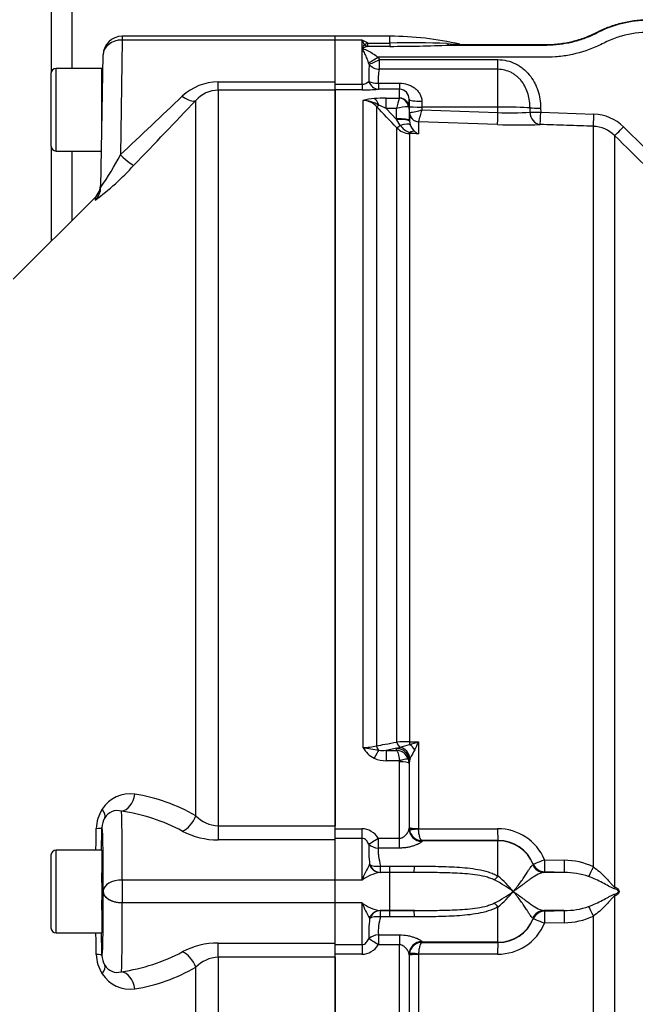
# Paper-space layout 'Sheet1' of a CAD drawing. Units: millimetres. Extents: x 0 to 3564, y 0 to 2520.
# Drawn here: x 682 to 779, y 1864 to 2019 of the extents above; entities that cross this region are included whole.
import ezdxf
from ezdxf.enums import TextEntityAlignment as Align

# ---------------------------------------------------------------- set-up
doc = ezdxf.new("R2010")
doc.units = ezdxf.units.MM
doc.header["$LTSCALE"] = 6
for name, color, linetype in [('Default', 7, 'Continuous'), ('hidden', 7, 'Continuous'), ('tangent', 7, 'Continuous'), ('TSH-1', 7, 'Continuous'), ('visible', 7, 'Continuous')]:
    doc.layers.add(name, color=color, linetype=linetype)
doc.styles.add('SEACAD_Arial', font='arial.ttf')
doc.dimstyles.new('ISO-InstDr', dxfattribs={"dimtxt": 19.2, "dimasz": 26.88, "dimexe": 9.6, "dimexo": 9.6, "dimgap": 4.8, "dimtad": 1, "dimdec": 0, "dimzin": 0, "dimdsep": 46, "dimtxsty": 'SEACAD_Arial', "dimblk1": '_SE_FILLED', "dimblk2": '_SE_FILLED', "dimsah": 1, "dimcen": 9.6, "dimadec": 0, "dimazin": 0, "dimtfac": 0.5, "dimtofl": 0, "dimtmove": 0, "dimatfit": 3, "dimfxl": 1, "dimtzin": 0, "dimarcsym": 0})

# ---------------------------------------------------------------- blocks, each defined once
blk = doc.blocks.new('SE3')
at = {"color": 7, "linetype": 'Continuous'}
blk.add_line((687.14, 1998.5), (687.14, 1983.77), dxfattribs=at)
at = {"layer": 'hidden', "color": 7, "linetype": 'Continuous'}
blk.add_open_spline([(797.29, 2018.64), (796.44, 2018.25), (795.58, 2017.92), (793.26, 2017.2), (791.76, 2016.89), (788.77, 2016.6), (787.27, 2016.65), (784.26, 2016.65), (782.76, 2016.65), (779.76, 2016.65), (778.3, 2016.46), (776.2, 2015.86), (775.51, 2015.61), (774.16, 2015.01), (773.5, 2014.64), (771.46, 2013.76), (770.06, 2013.33), (767.93, 2012.93), (767.21, 2012.83), (765.78, 2012.72), (765.07, 2012.72), (761.49, 2012.72), (752.89, 2012.72), (744.3, 2012.72), (738.57, 2012.72)], degree=3, knots=[0.1487136, 0.1487136, 0.1487136, 0.1487136, 0.1875, 0.1875, 0.25, 0.25, 0.3125, 0.3125, 0.375, 0.375, 0.4375, 0.4375, 0.46875, 0.46875, 0.5, 0.5, 0.5625, 0.5625, 0.59375, 0.59375, 0.625, 0.625, 0.75, 1, 1, 1, 1], dxfattribs=at)
at = {"layer": 'tangent', "color": 7, "linetype": 'Continuous'}
for p, q in [((698.29, 2015.44), (698.01, 1997.37)), ((698.29, 2016.04), (698.29, 2015.44)), ((731.84, 2015.44), (698.29, 2015.44)), ((736.04, 2015.44), (731.84, 2015.44)), ((736.04, 2008.48), (736.04, 2015.44)), ((740.44, 2014.95), (740.44, 2016.04)), ((736.92, 2014.95), (740.44, 2014.95)), ((736.92, 2014.95), (736.92, 2014.44)), ((740.44, 2014.44), (736.92, 2014.44)), ((740.44, 2014.95), (740.44, 2014.44)), ((738.57, 2012.72), (738.77, 2012.35)), ((738.77, 2012.35), (757.44, 2012.35)), ((738.77, 2010.83), (738.77, 2012.35)), ((757.44, 2010.83), (757.44, 2012.35)), ((687.89, 1997.97), (687.89, 2010.97)), ((737.16, 2011.61), (737.08, 2011.87)), ((757.44, 2010.83), (738.77, 2010.83)), ((757.44, 2004.89), (757.44, 2010.83)), ((713.41, 2007.55), (713.41, 2008.85)), ((713.41, 2008.85), (731.84, 2008.85)), ((731.84, 2008.48), (736.04, 2008.48)), ((736.04, 2008.48), (736.04, 2007.59)), ((738.61, 2008.65), (741.96, 2008.65)), ((738.61, 2008.65), (738.61, 2007.69)), ((741.96, 2007.69), (738.61, 2007.69)), ((741.96, 2008.65), (741.96, 2007.69)), ((741.96, 2006.32), (741.96, 2007.69)), ((731.84, 2007.55), (713.41, 2007.55)), ((713.41, 2007.55), (713.41, 1891.82)), ((736.04, 2007.59), (731.84, 2007.59)), ((739.83, 2006.29), (741.93, 2006.29)), ((739.83, 2004.66), (739.83, 2006.29)), ((741.93, 2006.29), (741.96, 2006.32)), ((709.87, 1893.4), (709.87, 2005.94)), ((736.2, 1904.12), (736.2, 2005.93)), ((738.32, 2004.99), (738.32, 1904.39)), ((741.47, 2004.66), (739.83, 2004.66)), ((739.83, 2004.66), (741.5, 2002.9)), ((741.49, 2003.04), (741.47, 2004.66)), ((743.46, 2004.86), (743.35, 2004.92)), ((743.46, 2004.86), (743.49, 2002.73)), ((743.49, 2004.05), (743.48, 2004.96)), ((745.46, 2005.81), (745.48, 2004.89)), ((757.44, 2004.89), (745.48, 2004.89)), ((745.48, 2004.89), (745.48, 2004.46)), ((757.44, 2004.03), (757.44, 2004.89)), ((762.48, 2004.09), (762.48, 2004.75)), ((764.15, 2004.74), (764.16, 2004.08)), ((741.5, 2002.9), (741.49, 2003.04)), ((743.49, 2004.05), (743.51, 2004.04)), ((745.48, 2004.46), (757.44, 2004.03)), ((764.16, 2004.08), (772.54, 2003.79)), ((742.05, 2002.01), (741.5, 2002.9)), ((741.5, 1904.98), (741.5, 2001.63)), ((743.49, 2002.67), (743.6, 2002.12)), ((757.37, 2002.15), (744.94, 2002.58)), ((744.94, 2002.58), (744.94, 2002.58)), ((744.94, 2002.58), (744.94, 2000.68)), ((772.45, 1885.35), (772.45, 2001.86)), ((744.94, 2000.68), (743.52, 2000.73)), ((743.52, 2000.73), (743.52, 1905.03)), ((775.78, 2000.42), (775.78, 1882.2)), ((694.05, 1990.69), (694.05, 1990.24)), ((741.5, 1904), (739.83, 1903.68)), ((741.47, 1903.68), (741.49, 1903.97)), ((741.49, 1903.97), (741.5, 1904)), ((741.5, 1904), (742.05, 1904.18)), ((743.52, 1905.03), (744.94, 1905.04)), ((744.94, 1905.04), (744.94, 1891.38)), ((739.83, 1903.68), (741.47, 1903.68)), ((739.83, 1903.68), (739.83, 1902.04)), ((743.6, 1902.43), (743.49, 1902.04)), ((741.93, 1902.04), (739.83, 1902.04)), ((741.96, 1889.87), (741.96, 1901.87)), ((743.49, 1902.01), (743.46, 1901.63)), ((695.11, 1891.53), (695.1, 1891.53)), ((713.41, 1891.82), (713.41, 1889.59)), ((713.41, 1891.82), (731.84, 1891.82)), ((743.48, 1891.46), (743.49, 1891.5)), ((743.51, 1891.24), (743.49, 1891.5)), ((731.84, 1891.34), (736.04, 1891.34)), ((736.04, 1889.83), (736.04, 1891.34)), ((743.46, 1891.33), (743.48, 1891.46)), ((744.94, 1891.38), (744.94, 1891.32)), ((744.94, 1891.32), (757.37, 1891.34)), ((731.84, 1889.59), (713.41, 1889.59)), ((736.04, 1889.83), (731.84, 1889.83)), ((736.04, 1883.27), (736.04, 1889.83)), ((738.61, 1889.87), (741.96, 1889.87)), ((738.61, 1888.3), (738.61, 1889.87)), ((741.96, 1888.3), (741.96, 1889.87)), ((745.48, 1889.46), (745.46, 1889.36)), ((757.44, 1889.51), (745.48, 1889.49)), ((745.48, 1889.49), (745.48, 1889.46)), ((757.44, 1889.46), (745.48, 1889.46)), ((757.44, 1889.46), (757.44, 1889.51)), ((757.44, 1883.88), (757.44, 1889.46)), ((687.89, 1874.97), (687.89, 1887.97)), ((741.96, 1888.3), (738.61, 1888.3)), ((737.21, 1885.7), (737.24, 1885.75)), ((738.95, 1885.48), (740.44, 1885.48)), ((738.95, 1884.48), (738.95, 1885.48)), ((740.44, 1885.48), (744.28, 1885.47)), ((740.44, 1884.48), (740.44, 1885.48)), ((762.9, 1885.69), (762.98, 1885.77)), ((762.98, 1885.77), (762.98, 1885.79)), ((764.76, 1886.47), (767.85, 1886.39)), ((738.95, 1884.48), (738.88, 1884.47)), ((740.44, 1884.47), (738.88, 1884.47)), ((740.44, 1884.48), (738.95, 1884.48)), ((744.28, 1884.47), (740.44, 1884.48)), ((740.44, 1884.47), (740.44, 1884.48)), ((740.44, 1878.48), (740.44, 1884.47)), ((764.77, 1884.53), (764.66, 1884.47)), ((767.86, 1884.47), (764.77, 1884.56)), ((764.77, 1884.56), (764.77, 1884.53)), ((731.84, 1883.27), (698.29, 1883.27)), ((698.29, 1883.27), (698.29, 1879.67)), ((736.04, 1883.27), (731.84, 1883.27)), ((695.29, 1881.47), (695.29, 1881.53)), ((775.78, 1880.75), (775.78, 1762.56)), ((731.84, 1879.67), (698.29, 1879.67)), ((736.04, 1879.67), (731.84, 1879.67)), ((736.04, 1873.12), (736.04, 1879.67)), ((740.44, 1878.48), (738.88, 1878.48)), ((738.88, 1878.48), (738.95, 1878.47)), ((738.95, 1878.47), (740.44, 1878.47)), ((738.95, 1877.47), (738.95, 1878.47)), ((740.44, 1878.47), (744.28, 1878.48)), ((740.44, 1878.47), (740.44, 1878.48)), ((740.44, 1877.47), (740.44, 1878.47)), ((757.44, 1873.48), (757.44, 1879.07)), ((764.66, 1878.48), (764.77, 1878.41)), ((764.77, 1878.39), (767.86, 1878.48)), ((764.77, 1878.41), (764.77, 1878.39)), ((772.45, 1761.12), (772.45, 1877.6)), ((737.24, 1877.2), (737.21, 1877.25)), ((740.44, 1877.47), (738.95, 1877.47)), ((744.28, 1877.48), (740.44, 1877.47)), ((762.98, 1877.18), (762.9, 1877.26)), ((762.98, 1877.15), (762.98, 1877.18)), ((767.85, 1876.56), (764.76, 1876.47)), ((738.61, 1874.65), (741.96, 1874.65)), ((738.61, 1874.65), (738.61, 1873.07)), ((741.96, 1874.65), (741.96, 1873.07)), ((713.41, 1871.13), (713.41, 1873.36)), ((713.41, 1873.36), (731.84, 1873.36)), ((731.84, 1873.12), (736.04, 1873.12)), ((736.04, 1873.12), (736.04, 1871.6)), ((741.96, 1873.07), (738.61, 1873.07)), ((741.96, 1861.08), (741.96, 1873.07)), ((745.46, 1873.59), (745.48, 1873.48)), ((745.48, 1873.48), (745.48, 1873.46)), ((757.44, 1873.48), (745.48, 1873.48)), ((745.48, 1873.46), (757.44, 1873.44)), ((757.44, 1873.44), (757.44, 1873.48)), ((695.1, 1871.42), (695.11, 1871.42)), ((736.04, 1871.6), (731.84, 1871.6)), ((743.48, 1871.49), (743.46, 1871.62)), ((743.49, 1871.44), (743.48, 1871.49)), ((743.49, 1871.44), (743.51, 1871.7)), ((757.37, 1871.61), (744.94, 1871.63)), ((744.94, 1871.63), (744.94, 1871.56)), ((744.94, 1871.56), (744.94, 1857.91)), ((731.84, 1871.13), (713.41, 1871.13)), ((713.41, 1871.13), (713.41, 1755.4)), ((709.87, 1757.01), (709.87, 1869.55))]:
    blk.add_line(p, q, dxfattribs=at)
for centre, radius, start, end in [((732.35, 2007.74), 8.54, 57.6547, 64.3822), ((725.56, 2009.66), 11.96, 25.0837, 28.8922), ((743.67, 1850.59), 164.4, 87.9943, 91.1245), ((739.9, 2246.23), 231.79, 270.1338, 272.4374), ((751.61, 2036.11), 21.34, 264.1069, 269.4895), ((750.23, 2032.07), 17.43, 268.4369, 275.4135), ((760.15, 2009.71), 23.06, 175.2743, 181.9278), ((744.88, 2009.29), 6.31, 165.8528, 185.8265), ((713.38, 2000.67), 8.17, 89.8064, 133.5377), ((736.06, 2009.9), 1.42, 269.3452, 317.1433), ((736.15, 2036), 28.41, 269.7814, 274.9682), ((72.33, 2668.3), 917.39, 313.00137, 313.83956), ((713.46, 2002.76), 4.79, 90.5473, 138.4327), ((738.49, 1997.64), 8.6, 93.4676, 105.4657), ((739.73, 1982.85), 23.44, 89.752, 94.2954), ((756.09, 2001.37), 14.99, 160.8387, 167.3075), ((-0.42, 2674.73), 975.6, 315.89485, 316.72361), ((736.18, 2003.03), 2.9, 42.4533, 89.6363), ((736.13, 2001.1), 4.83, 58.2062, 89.219), ((-1101.35, 254.69), 2539.28, 43.46962, 43.57396), ((731.96, 1989.4), 17.17, 62.7498, 67.0029), ((743.13, 1999.44), 5.48, 87.7829, 107.6941), ((741.72, 2017.52), 13.6, 277.565, 286.0693), ((703.02, 2015.69), 43.93, 342.6395, 345.1795), ((759.5, 2043.98), 40, 267.0431, 274.2693), ((772.29, 1996.8), 6.99, 45.3699, 87.9554), ((743.63, 2003.69), 2.96, 223.9386, 267.7877), ((744.44, 2003.66), 2.9, 214.4969, 251.6334), ((745.88, 2002.95), 2.43, 199.9362, 230.6614), ((772.27, 1996.87), 4.99, 45.3035, 87.9332), ((-18923.98, -17973.39), 28056.08, 45.334783, 45.395665), ((745.92, 2011.17), 10.53, 256.8964, 264.6845), ((746, 2002.93), 2.49, 228.3775, 244.9076), ((-19502.7, -18561.27), 28879.06, 45.338172, 45.397316), ((658.75, 2017.63), 44.18, 324.9876, 332.7066), ((669.59, 2023.3), 41.13, 306.4821, 317.9282), ((736.32, 1911.74), 7.61, 269.1063, 285.2482), ((739.85, 1906.19), 4.2, 209.4262, 243.3425), ((747.23, 1963.15), 60.05, 259.4095, 261.805), ((743.46, 1867.21), 37.82, 89.918, 92.9743), ((738.52, 1918.35), 14.61, 284.0049, 290.0545), ((728.56, 1958.87), 56.27, 285.428, 286.9256), ((653.3, 1947.45), 100.98, 334.3707, 335.166), ((739.76, 1906.28), 4.24, 245.0718, 270.9505), ((739.36, 1908.02), 4.36, 260.8906, 276.1139), ((741.36, 1901.58), 2.11, 19.4407, 87.075), ((912.55, 1809.64), 192.75, 150.7687, 151.2243), ((741.4, 1901.87), 0.555, 359.9622, 18.054), ((741.46, 1901.62), 2, 0.2444, 19.2729), ((699.52, 1891.72), 5.13, 81.2842, 148.3085), ((695.83, 1868.99), 28.16, 60.0903, 80.8738), ((699.96, 1891.28), 5.74, 146.9551, 178.9836), ((697.55, 1891.91), 2.29, 73.9468, 149.6985), ((693.77, 1864.48), 29.96, 62.1782, 81.5408), ((713.59, 1896.98), 5.16, 223.9385, 267.9674), ((-5326.34, 1990.53), 6021.38, 359.024138, 359.056611), ((713.41, 1901.81), 12.22, 242.4467, 270.0187), ((735.94, 1888.2), 3.15, 32.1645, 88.2258), ((745.52, 1891.51), 2.03, 187.6011, 269.0177), ((757.41, 1883.36), 7.99, 22.9798, 90.2781), ((759.83, 1888.35), 22.74, 178.5264, 186.5733), ((757.44, 1883.52), 5.99, 22.2963, 90.0419), ((755.41, 1875.41), 20.91, 150.5211, 157.9001), ((767.8, 1875.44), 10.95, 64.8386, 89.705), ((740.17, 1877.44), 7.15, 100.3522, 125.2783), ((745.9, 1869.9), 18.13, 39.6801, 50.4572), ((767.86, 1872.47), 12, 71.3024, 89.9832), ((744.96, 1860.36), 25.84, 54.811, 62.5064), ((744.96, 1902.59), 25.84, 297.4936, 305.189), ((745.9, 1893.05), 18.13, 309.5428, 320.3199), ((740.06, 1885.26), 6.89, 234.247, 260.1225), ((754.88, 1887.29), 20.32, 201.9943, 209.5845), ((767.86, 1890.47), 12, 270.0124, 288.7021), ((767.72, 1887.87), 11.31, 270.6979, 294.7585), ((759.82, 1874.6), 22.73, 173.426, 181.4742), ((746.74, 1875.09), 8.14, 162.9779, 183.1016), ((757.41, 1879.6), 7.99, 269.7398, 337.0023), ((757.44, 1879.42), 5.99, 269.9479, 337.714), ((-5326.34, 1772.42), 6021.38, 0.943389, 0.975848), ((713.4, 1861.14), 12.22, 89.9751, 117.5595), ((735.95, 1874.73), 3.13, 271.5982, 328.0116), ((699.96, 1871.66), 5.74, 181.0162, 213.045), ((698.02, 1871.47), 2.92, 180.8946, 212.9487), ((693.77, 1898.47), 29.96, 278.4592, 297.8218), ((697.54, 1871.03), 2.28, 210.2547, 286.1), ((713.58, 1866.01), 5.13, 91.8573, 136.2369), ((699.52, 1871.23), 5.13, 211.6916, 278.7157), ((695.83, 1893.96), 28.16, 279.1262, 299.9097)]:
    blk.add_arc(centre, radius, start, end, dxfattribs=at)
for centre, major_axis, ratio, start_param, end_param in [((698.29, 2013.04), (3, -0.05), 0.799956, 1.584759, 3.141593), ((736.92, 2016.23), (-1.45, -1.38), 0.515334, 0.791083, 1.11594), ((736.92, 2016.23), (0.96, -1.76), 0.692829, 5.276394, 5.615738), ((749.76, 2016.65), (0.03, -2), 0.379035, 5.786824, 6.245463), ((738.57, 2012.79), (-1.72, -1.02), 0.030031, 0.509841, 1.553008), ((738.77, 2012.42), (-1.8, -0.87), 0.03141, 0.455216, 1.555578), ((738.77, 2012.42), (1.96, -0.42), 0.787818, 3.936047, 4.87836), ((738.61, 2009.69), (-2, -0.14), 0.520769, 0.676875, 1.53536), ((738.61, 2009.69), (0.2, -1.99), 0.82783, 5.019554, 6.164554), ((707.75, 2008.05), (2.18, -2.06), 0.373456, 5.050891, 6.210435), ((737.97, 2004.25), (-0.16, 1.99), 0.43477, 5.175083, 6.098131), ((741.93, 2004.81), (0.67, -1.34), 0.938095, 1.207057, 2.653006), ((741.96, 2004.84), (1.5, 0), 0.986918, 0.017453, 1.570796), ((739.02, 2005.68), (-0.725, -0.689), 0.12674, 0.130422, 0.948263), ((745.46, 2006.15), (-2, -0.03), 0.167161, 0.001396, 1.567927), ((745.48, 2005), (-2, -0.03), 0.052328, 0.001408, 1.56989), ((757.44, 2004.58), (-6, 0), 0.052336, 3.716334, 4.712389), ((764.15, 2004.81), (-2, -0.02), 0.034897, 0.574248, 1.570402), ((741.49, 2002.7), (2, 0.03), 0.173625, 0.002959, 1.567897), ((744.99, 2004.07), (-1.5, 0), 0.996668, 0.017453, 1.53589), ((745, 2004.08), (-0.76, 1.3), 0.98864, 1.071093, 2.57258), ((757.44, 2004.14), (-0.07, -2), 0.001843, 0.081546, 1.518469), ((764.16, 2004.15), (0.09, -2), 0.840721, 4.702415, 6.187431), ((764.16, 2004.15), (-2, -0.02), 0.034897, 0.572543, 1.570403), ((764.16, 2004.15), (-0.07, -2), 0.001223, 0.051792, 1.535911), ((772.52, 2003.85), (-0.07, -2), 0.009036, 0.052276, 1.537079), ((741.5, 2002.56), (2, 0.11), 0.17341, 0.009444, 1.561564), ((742.21, 2002.33), (-0.726, -0.688), 0.126957, 0.137273, 1.23658), ((741.74, 2001.39), (1.87, 0.7), 0.246301, 0.065545, 1.312426), ((777.18, 2001.84), (-1.4, -1.42), 0.029463, 0.038557, 1.552082), ((743.55, 2001.71), (-0.037, -0.999), 0.006498, 0.194879, 0.636387), ((743.48, 1999.3), (1.08, 1.68), 0.570756, 0.202531, 0.809214), ((698.01, 1997.84), (2.15, -2.09), 0.111649, 4.820298, 6.188336), ((691.93, 1992.35), (-3, 0.05), 0.995822, 2.373576, 3.141593), ((739.02, 1904.52), (-0.182, 0.983), 0.718777, 1.568735, 2.386576), ((741.49, 1902), (-1.99, 0.19), 0.984675, 3.240419, 4.805358), ((742.21, 1905.11), (0.183, -0.983), 0.720011, 4.716471, 5.815778), ((741.5, 1902.03), (-1.91, 0.58), 0.983457, 3.448912, 5.001033), ((741.74, 1902.3), (-1.17, 1.62), 0.907478, 4.196817, 5.443698), ((743.55, 1905.22), (0.007, -1), 0.036854, -1.376157, -0.934649), ((743.48, 1903.44), (-1.27, 1.54), 0.44411, 4.563171, 5.169854), ((737.97, 1902.1), (0.87, 1.8), 0.073051, 0.498064, 1.421112), ((741.93, 1901.8), (1.42, 0.47), 0.154574, 0.073815, 1.519765), ((741.96, 1901.63), (1.5, 0), 0.16122, 0.017453, 1.570796), ((698.18, 1897.07), (0.5, 2.96), 0.713098, 3.3724, 4.736738), ((698.11, 1891.47), (0, 3), 0.999848, 1.010484, 1.553343), ((693.03, 1894.66), (2.53, -1.61), 0.403594, 0.016159, 0.874949), ((697.68, 1866.47), (0.44, 28), 0.015581, -0.927052, -0.160831), ((707.75, 1893.6), (1.52, 2.59), 0.675004, 3.857288, 5.016832), ((692.1, 1891.58), (3, -0.05), 0.074556, 5.499121, 6.265686), ((693.05, 1883.33), (1.91, 109.44), 0.01745, -1.528069, -1.495553), ((694.68, 1866.53), (-0.44, -25), 0.01745, 2.214602, 3.141897), ((744.99, 1891.51), (-1.5, 0), 0.081567, 0.017453, 1.53589), ((745.46, 1891.33), (1.99, -0.2), 0.985784, 3.245329, 4.81186), ((745.48, 1891.46), (1.9, -0.63), 0.99848, 3.462718, 5.0312), ((745, 1891.44), (-1.49, -0.2), 0.07583, 0.024152, 1.525638), ((757.44, 1891.5), (0, -2), 0.035166, 4.79387, 6.230793), ((738.61, 1890.01), (-1.66, -1.12), 0.055084, 0.388666, 1.533666), ((738.61, 1890.01), (1.99, -0.22), 0.851727, 3.94845, 4.806935), ((757.44, 1883.47), (-6, 0), 0.99863, 3.534842, 4.712389), ((738.88, 1886.47), (0.24, -1.99), 0.913303, 5.00073, 6.154328), ((738.95, 1886.48), (-1.97, -0.35), 0.494351, 0.433656, 1.482999), ((738.95, 1886.48), (0.26, -1.98), 0.926105, 4.96539, 6.144012), ((744.28, 1886.47), (-0.01, -2), 0.002627, 0.052173, 1.047995), ((764.72, 1886.47), (0.56, -1.92), 0.989735, 4.831178, 5.968097), ((764.83, 1886.56), (-1.85, -0.76), 0.024937, 0.02003, 1.522735), ((764.83, 1886.56), (1.99, -0.17), 0.99905, 3.619108, 4.768229), ((764.83, 1886.53), (-1.99, 0.17), 0.999042, 0.476001, 1.624763), ((764.83, 1886.56), (-0.06, -2), 0.033773, 4.75471, 6.239647), ((767.92, 1886.47), (-0.06, -2), 0.033686, 4.754102, 6.2414), ((772.52, 1885.41), (-0.91, -1.78), 0.016592, -1.526348, -0.479687), ((757.44, 1884.48), (-1.21, -1.6), 0.186609, 0.868768, 1.32857), ((698.29, 1881.47), (-3, 0.01), 0.599996, 4.715009, 6.261371), ((694.68, 1896.42), (-0.44, 25), 0.01745, 3.141288, 4.070257), ((698.29, 1881.47), (3, -0.09), 0.599821, 3.163404, 4.730711), ((777.18, 1882.21), (-0.77, -1.84), 0.670629, 4.990759, 5.140368), ((777.18, 1880.74), (-0.77, 1.84), 0.670629, 1.142817, 1.292426), ((697.68, 1896.47), (0.44, -28), 0.015581, 0.160831, 0.927052), ((757.44, 1878.47), (-1.21, 1.6), 0.186609, -1.32857, -0.868768), ((772.52, 1877.54), (-0.91, 1.78), 0.016592, 0.479687, 1.526348), ((738.88, 1876.48), (0.24, 1.99), 0.913303, 0.128857, 1.282456), ((738.95, 1876.47), (0.26, 1.98), 0.926105, 0.139173, 1.317795), ((738.95, 1876.47), (-1.97, 0.35), 0.494351, 4.800187, 5.84953), ((744.28, 1876.48), (-0.01, 2), 0.002627, -1.047995, -0.052173), ((764.72, 1876.48), (0.56, 1.92), 0.989735, 0.315089, 1.452007), ((764.83, 1876.41), (-1.99, -0.17), 0.999042, 4.658422, 5.807185), ((764.83, 1876.39), (-1.99, -0.17), 0.99905, 4.656549, 5.80567), ((764.83, 1876.39), (-0.06, 2), 0.033773, 0.043539, 1.528475), ((767.92, 1876.48), (-0.06, 2), 0.033686, 0.041785, 1.529083), ((757.44, 1879.48), (-6, 0), 0.99863, 1.570796, 2.748343), ((764.83, 1876.39), (-1.85, 0.76), 0.024937, 4.760451, 6.263155), ((693.05, 1879.62), (-1.91, 109.44), 0.01745, 4.637146, 4.669662), ((738.61, 1872.94), (-1.99, -0.22), 0.851727, 4.617843, 5.476328), ((738.61, 1872.94), (-1.66, 1.12), 0.055084, 4.749519, 5.894519), ((745.46, 1871.61), (1.99, 0.2), 0.985784, 1.471325, 3.037856), ((745.48, 1871.49), (1.9, 0.63), 0.99848, 1.251985, 2.820467), ((757.44, 1871.44), (0, 2), 0.035166, 0.052392, 1.489315), ((692.1, 1871.37), (3, 0.05), 0.074556, 0.017499, 0.784064), ((698.11, 1871.47), (0, -3), 0.999848, 4.729842, 5.272701), ((707.75, 1869.35), (1.52, -2.59), 0.675004, 1.266353, 2.425898), ((744.99, 1871.44), (-1.5, 0), 0.081567, 4.747296, 6.265732), ((745, 1871.51), (-1.49, 0.2), 0.07583, 4.757547, 6.259034), ((693.03, 1868.28), (2.53, 1.61), 0.403594, 5.408236, 6.267026), ((698.18, 1865.87), (0.5, -2.96), 0.713098, 1.546448, 2.910785)]:
    blk.add_ellipse(centre, major_axis=major_axis, ratio=ratio, start_param=start_param, end_param=end_param, dxfattribs=at)
for points, knots in [([(749.76, 2014.65), (752.4, 2014.65), (756.36, 2014.65), (760.99, 2014.65), (762.97, 2014.65), (764.29, 2014.65), (764.95, 2014.64), (766.94, 2014.71), (768.26, 2014.9), (770.19, 2015.42), (770.83, 2015.62), (772.08, 2016.12), (772.69, 2016.41), (775.74, 2017.94), (778.33, 2018.56), (782.43, 2018.58), (783.81, 2018.58), (785.86, 2018.58), (786.55, 2018.58), (787.92, 2018.58), (788.6, 2018.57), (790.66, 2018.69), (792.03, 2018.91), (794.19, 2019.49), (795, 2019.76), (795.79, 2020.09)], [0, 0, 0, 0, 0.125, 0.1875, 0.21875, 0.21875, 0.25, 0.25, 0.3125, 0.3125, 0.34375, 0.34375, 0.375, 0.375, 0.5, 0.5, 0.5625, 0.5625, 0.59375, 0.59375, 0.625, 0.625, 0.6875, 0.6875, 0.7267413, 0.7267413, 0.7267413, 0.7267413]), ([(737.08, 2011.87), (736.98, 2012.17), (736.87, 2012.45), (736.64, 2012.98), (736.53, 2013.23), (736.36, 2013.59), (736.3, 2013.71), (736.21, 2013.87), (736.18, 2013.93), (736.13, 2014.04), (736.11, 2014.09), (736.1, 2014.2), (736.13, 2014.26), (736.17, 2014.36), (736.2, 2014.41), (736.28, 2014.55), (736.34, 2014.64), (736.4, 2014.73)], [0, 0, 0, 0, 0.25, 0.25, 0.5, 0.5, 0.625, 0.625, 0.6875, 0.6875, 0.75, 0.75, 0.8125, 0.8125, 0.875, 0.875, 1, 1, 1, 1]), ([(736.92, 2014.44), (736.78, 2014.4), (736.65, 2014.36), (736.45, 2014.3), (736.39, 2014.27), (736.29, 2014.23), (736.26, 2014.22), (736.21, 2014.18), (736.2, 2014.15), (736.32, 2014.04), (736.47, 2013.99), (736.74, 2013.87), (736.88, 2013.8), (737.55, 2013.45), (738.09, 2013.13), (738.57, 2012.72)], [0, 0, 0, 0, 0.125, 0.125, 0.1875, 0.1875, 0.21875, 0.21875, 0.25, 0.25, 0.375, 0.375, 0.5, 0.5, 1, 1, 1, 1]), ([(757.44, 2012.35), (757.92, 2012.35), (758.39, 2012.29), (759.31, 2012.08), (759.75, 2011.92), (760.39, 2011.61), (760.6, 2011.49), (760.99, 2011.24), (761.18, 2011.1), (761.73, 2010.67), (762.07, 2010.34), (762.67, 2009.6), (762.93, 2009.21), (763.26, 2008.59), (763.37, 2008.38), (763.55, 2007.95), (763.63, 2007.72), (763.85, 2007.05), (763.96, 2006.6), (764.11, 2005.68), (764.15, 2005.21), (764.15, 2004.74)], [0, 0, 0, 0, 0.125, 0.125, 0.25, 0.25, 0.3125, 0.3125, 0.375, 0.375, 0.5, 0.5, 0.625, 0.625, 0.6875, 0.6875, 0.75, 0.75, 0.875, 0.875, 1, 1, 1, 1]), ([(762.48, 2004.75), (762.47, 2005.49), (762.37, 2006.21), (762.07, 2007.26), (761.94, 2007.61), (761.62, 2008.27), (761.44, 2008.58), (761.11, 2009.03), (760.99, 2009.17), (760.74, 2009.44), (760.61, 2009.56), (760.33, 2009.8), (760.19, 2009.91), (759.89, 2010.12), (759.73, 2010.22), (759.24, 2010.47), (758.89, 2010.6), (758.18, 2010.78), (757.81, 2010.83), (757.44, 2010.83)], [0, 0, 0, 0, 0.25, 0.25, 0.375, 0.375, 0.5, 0.5, 0.5625, 0.5625, 0.625, 0.625, 0.6875, 0.6875, 0.75, 0.75, 0.875, 0.875, 1, 1, 1, 1]), ([(741.96, 2008.65), (742.39, 2008.65), (742.81, 2008.58), (743.41, 2008.39), (743.6, 2008.31), (743.97, 2008.12), (744.14, 2008.02), (744.47, 2007.77), (744.62, 2007.63), (744.89, 2007.33), (745.01, 2007.17), (745.22, 2006.82), (745.3, 2006.63), (745.42, 2006.23), (745.45, 2006.02), (745.46, 2005.81)], [0, 0, 0, 0, 0.25, 0.25, 0.375, 0.375, 0.5, 0.5, 0.625, 0.625, 0.75, 0.75, 0.875, 0.875, 1, 1, 1, 1]), ([(772.45, 2001.86), (771.06, 2001.91), (769.66, 2001.96), (766.88, 2002.06), (765.48, 2002.1), (764.09, 2002.15)], [0, 0, 0, 0, 0.5, 0.5, 1, 1, 1, 1]), ([(738.32, 1904.39), (738.77, 1904.48), (739.23, 1904.56), (739.68, 1904.64), (740.29, 1904.75), (740.9, 1904.87), (741.5, 1904.98)], [0, 0, 0, 0, 0.429098, 0.429098, 0.429098, 1, 1, 1, 1]), ([(741.47, 1903.68), (741.52, 1903.65), (741.57, 1903.58), (741.66, 1903.39), (741.71, 1903.27), (741.79, 1902.98), (741.83, 1902.81), (741.89, 1902.44), (741.91, 1902.25), (741.93, 1902.04)], [0, 0, 0, 0, 0.25, 0.25, 0.5, 0.5, 0.75, 0.75, 1, 1, 1, 1]), ([(741.96, 1889.87), (742.08, 1889.87), (742.2, 1889.9), (742.41, 1889.97), (742.51, 1890.03), (742.69, 1890.15), (742.78, 1890.22), (742.92, 1890.36), (742.99, 1890.44), (743.17, 1890.66), (743.27, 1890.81), (743.41, 1891.09), (743.45, 1891.23), (743.46, 1891.33)], [0, 0, 0, 0, 0.125, 0.125, 0.25, 0.25, 0.375, 0.375, 0.5, 0.5, 0.75, 0.75, 1, 1, 1, 1]), ([(745.48, 1889.49), (745.42, 1889.5), (745.35, 1889.55), (745.23, 1889.74), (745.18, 1889.88), (745.08, 1890.2), (745.04, 1890.4), (744.99, 1890.73), (744.98, 1890.85), (744.96, 1891.08), (744.95, 1891.2), (744.94, 1891.32)], [0, 0, 0, 0, 0.25, 0.25, 0.5, 0.5, 0.75, 0.75, 0.875, 0.875, 1, 1, 1, 1]), ([(737.1, 1888.94), (737.05, 1889.04), (736.99, 1889.15), (736.87, 1889.34), (736.79, 1889.44), (736.62, 1889.61), (736.52, 1889.69), (736.3, 1889.8), (736.17, 1889.83), (736.04, 1889.83)], [0, 0, 0, 0, 0.25, 0.25, 0.5, 0.5, 0.75, 0.75, 1, 1, 1, 1]), ([(745.46, 1889.36), (745.45, 1889.33), (745.42, 1889.28), (745.3, 1889.18), (745.22, 1889.13), (745.02, 1889.01), (744.9, 1888.95), (744.62, 1888.83), (744.47, 1888.76), (744.14, 1888.65), (743.97, 1888.59), (743.6, 1888.49), (743.41, 1888.45), (743.01, 1888.38), (742.8, 1888.35), (742.38, 1888.31), (742.17, 1888.3), (741.96, 1888.3)], [0, 0, 0, 0, 0.125, 0.125, 0.25, 0.25, 0.375, 0.375, 0.5, 0.5, 0.625, 0.625, 0.75, 0.75, 0.875, 0.875, 1, 1, 1, 1]), ([(738.61, 1888.3), (738.58, 1888.12), (738.57, 1887.93), (738.58, 1887.52), (738.61, 1887.29), (738.71, 1886.57), (738.83, 1886.05), (738.95, 1885.48)], [0, 0, 0, 0, 0.25, 0.25, 0.5, 0.5, 1, 1, 1, 1]), ([(744.28, 1885.47), (745.4, 1885.46), (746.52, 1885.46), (748.74, 1885.41), (749.86, 1885.38), (751.52, 1885.28), (752.08, 1885.23), (753.19, 1885.11), (753.74, 1885.04), (754.84, 1884.84), (755.38, 1884.71), (756.18, 1884.46), (756.44, 1884.37), (756.95, 1884.15), (757.2, 1884.02), (757.44, 1883.88)], [0, 0, 0, 0, 0.25, 0.25, 0.5, 0.5, 0.625, 0.625, 0.75, 0.75, 0.875, 0.875, 0.9375, 0.9375, 1, 1, 1, 1]), ([(759.85, 1881.47), (759.96, 1881.6), (760.06, 1881.73), (760.27, 1881.99), (760.37, 1882.12), (760.67, 1882.5), (760.85, 1882.75), (761.2, 1883.22), (761.36, 1883.45), (761.65, 1883.89), (761.79, 1884.1), (762.04, 1884.49), (762.16, 1884.66), (762.36, 1884.98), (762.45, 1885.12), (762.7, 1885.48), (762.81, 1885.64), (762.9, 1885.69)], [0, 0, 0, 0, 0.0625, 0.0625, 0.125, 0.125, 0.25, 0.25, 0.375, 0.375, 0.5, 0.5, 0.625, 0.625, 0.75, 0.75, 1, 1, 1, 1]), ([(772.45, 1885.35), (772.79, 1885.11), (773.1, 1884.86), (773.7, 1884.34), (773.99, 1884.06), (774.53, 1883.51), (774.79, 1883.22), (775.16, 1882.81), (775.28, 1882.67), (775.46, 1882.47), (775.52, 1882.41), (775.65, 1882.29), (775.71, 1882.24), (775.78, 1882.2)], [0, 0, 0, 0, 0.25, 0.25, 0.5, 0.5, 0.75, 0.75, 0.875, 0.875, 0.9375, 0.9375, 1, 1, 1, 1]), ([(756.89, 1883.28), (756.65, 1883.4), (756.4, 1883.5), (755.89, 1883.67), (755.64, 1883.75), (754.86, 1883.94), (754.34, 1884.03), (753.28, 1884.17), (752.75, 1884.22), (751.7, 1884.31), (751.17, 1884.34), (749.58, 1884.41), (748.52, 1884.43), (746.4, 1884.46), (745.34, 1884.47), (744.28, 1884.47)], [0, 0, 0, 0, 0.0625, 0.0625, 0.125, 0.125, 0.25, 0.25, 0.375, 0.375, 0.5, 0.5, 0.75, 0.75, 1, 1, 1, 1]), ([(764.66, 1884.47), (764.4, 1884.45), (764.11, 1884.35), (763.45, 1884.01), (763.08, 1883.78), (762.48, 1883.37), (762.27, 1883.22), (761.84, 1882.91), (761.61, 1882.74), (761.14, 1882.39), (760.89, 1882.21), (760.51, 1881.94), (760.38, 1881.85), (760.12, 1881.66), (759.98, 1881.57), (759.85, 1881.47)], [0, 0, 0, 0, 0.25, 0.25, 0.5, 0.5, 0.625, 0.625, 0.75, 0.75, 0.875, 0.875, 0.9375, 0.9375, 1, 1, 1, 1]), ([(775.74, 1881.91), (775.59, 1881.95), (775.44, 1882.02), (775.14, 1882.17), (774.99, 1882.25), (774.53, 1882.51), (774.21, 1882.68), (773.54, 1883.03), (773.19, 1883.2), (772.47, 1883.53), (772.09, 1883.69), (771.7, 1883.84)], [0, 0, 0, 0, 0.125, 0.125, 0.25, 0.25, 0.5, 0.5, 0.75, 0.75, 1, 1, 1, 1]), ([(762.9, 1877.26), (762.81, 1877.31), (762.7, 1877.46), (762.45, 1877.83), (762.36, 1877.97), (762.16, 1878.29), (762.04, 1878.46), (761.79, 1878.85), (761.65, 1879.06), (761.36, 1879.5), (761.2, 1879.72), (760.85, 1880.2), (760.67, 1880.45), (760.37, 1880.83), (760.27, 1880.96), (760.06, 1881.22), (759.96, 1881.35), (759.85, 1881.47)], [0, 0, 0, 0, 0.25, 0.25, 0.375, 0.375, 0.5, 0.5, 0.625, 0.625, 0.75, 0.75, 0.875, 0.875, 0.9375, 0.9375, 1, 1, 1, 1]), ([(759.85, 1881.47), (759.98, 1881.38), (760.12, 1881.29), (760.38, 1881.1), (760.51, 1881.01), (760.89, 1880.73), (761.14, 1880.55), (761.61, 1880.21), (761.84, 1880.04), (762.27, 1879.73), (762.48, 1879.58), (763.08, 1879.16), (763.45, 1878.93), (764.11, 1878.6), (764.4, 1878.5), (764.66, 1878.48)], [0, 0, 0, 0, 0.0625, 0.0625, 0.125, 0.125, 0.25, 0.25, 0.375, 0.375, 0.5, 0.5, 0.75, 0.75, 1, 1, 1, 1]), ([(771.7, 1879.11), (772.09, 1879.26), (772.47, 1879.42), (773.2, 1879.75), (773.54, 1879.92), (774.21, 1880.26), (774.53, 1880.44), (774.99, 1880.69), (775.14, 1880.78), (775.44, 1880.92), (775.59, 1880.99), (775.74, 1881.03)], [0, 0, 0, 0, 0.25, 0.25, 0.5, 0.5, 0.75, 0.75, 0.875, 0.875, 1, 1, 1, 1]), ([(775.78, 1880.75), (775.71, 1880.71), (775.65, 1880.65), (775.52, 1880.54), (775.46, 1880.47), (775.28, 1880.28), (775.16, 1880.14), (774.79, 1879.72), (774.53, 1879.44), (773.99, 1878.88), (773.71, 1878.61), (773.1, 1878.09), (772.79, 1877.83), (772.45, 1877.6)], [0, 0, 0, 0, 0.0625, 0.0625, 0.125, 0.125, 0.25, 0.25, 0.5, 0.5, 0.75, 0.75, 1, 1, 1, 1]), ([(775.74, 1881.03), (775.89, 1881.07), (776.04, 1881.12), (776.18, 1881.2), (776.23, 1881.23), (776.28, 1881.26), (776.33, 1881.31), (776.35, 1881.33), (776.37, 1881.36), (776.39, 1881.39), (776.39, 1881.41), (776.4, 1881.42), (776.4, 1881.44), (776.4, 1881.44), (776.4, 1881.45), (776.4, 1881.46), (776.41, 1881.47), (776.4, 1881.49), (776.4, 1881.5), (776.4, 1881.52), (776.4, 1881.53), (776.39, 1881.53), (776.38, 1881.56), (776.37, 1881.58), (776.36, 1881.6), (776.33, 1881.64), (776.29, 1881.67), (776.25, 1881.7), (776.21, 1881.73), (776.17, 1881.75), (776.13, 1881.77), (776, 1881.84), (775.87, 1881.88), (775.74, 1881.91)], [0, 0, 0, 0, 0.299536, 0.299536, 0.299536, 0.408676, 0.408676, 0.408676, 0.461687, 0.461687, 0.461687, 0.483092, 0.483092, 0.483092, 0.493669, 0.493669, 0.493669, 0.514753, 0.514753, 0.514753, 0.529202, 0.529202, 0.529202, 0.56901, 0.56901, 0.56901, 0.649975, 0.649975, 0.649975, 0.737442, 0.737442, 0.737442, 1, 1, 1, 1]), ([(775.78, 1882.2), (775.93, 1882.14), (776.08, 1882.06), (776.28, 1881.9), (776.34, 1881.84), (776.45, 1881.68), (776.49, 1881.58), (776.49, 1881.36), (776.45, 1881.26), (776.34, 1881.1), (776.28, 1881.04), (776.07, 1880.88), (775.93, 1880.81), (775.78, 1880.75)], [0, 0, 0, 0, 0.25, 0.25, 0.375, 0.375, 0.5, 0.5, 0.625, 0.625, 0.75, 0.75, 1, 1, 1, 1]), ([(744.28, 1878.48), (745.34, 1878.48), (746.4, 1878.49), (748.52, 1878.51), (749.59, 1878.54), (751.17, 1878.61), (751.7, 1878.64), (752.76, 1878.72), (753.29, 1878.78), (754.34, 1878.92), (754.87, 1879.01), (755.64, 1879.2), (755.9, 1879.28), (756.4, 1879.45), (756.65, 1879.55), (756.89, 1879.67)], [0, 0, 0, 0, 0.25, 0.25, 0.5, 0.5, 0.625, 0.625, 0.75, 0.75, 0.875, 0.875, 0.9375, 0.9375, 1, 1, 1, 1]), ([(757.44, 1879.07), (756.96, 1878.78), (756.45, 1878.57), (755.39, 1878.24), (754.84, 1878.11), (753.75, 1877.91), (753.2, 1877.84), (752.09, 1877.72), (751.54, 1877.67), (749.87, 1877.57), (748.75, 1877.53), (746.52, 1877.49), (745.4, 1877.48), (744.28, 1877.48)], [0, 0, 0, 0, 0.125, 0.125, 0.25, 0.25, 0.375, 0.375, 0.5, 0.5, 0.75, 0.75, 1, 1, 1, 1]), ([(741.96, 1874.65), (742.39, 1874.65), (742.81, 1874.61), (743.41, 1874.5), (743.6, 1874.45), (743.97, 1874.35), (744.14, 1874.3), (744.47, 1874.18), (744.62, 1874.12), (744.89, 1874), (745.01, 1873.94), (745.22, 1873.82), (745.3, 1873.77), (745.42, 1873.67), (745.45, 1873.62), (745.46, 1873.59)], [0, 0, 0, 0, 0.25, 0.25, 0.375, 0.375, 0.5, 0.5, 0.625, 0.625, 0.75, 0.75, 0.875, 0.875, 1, 1, 1, 1]), ([(736.04, 1873.12), (736.17, 1873.12), (736.3, 1873.15), (736.52, 1873.26), (736.62, 1873.34), (736.79, 1873.51), (736.86, 1873.6), (736.99, 1873.8), (737.05, 1873.9), (737.1, 1874.01)], [0, 0, 0, 0, 0.25, 0.25, 0.5, 0.5, 0.75, 0.75, 1, 1, 1, 1]), ([(743.46, 1871.62), (743.45, 1871.72), (743.41, 1871.85), (743.27, 1872.14), (743.17, 1872.29), (742.99, 1872.51), (742.92, 1872.59), (742.78, 1872.73), (742.69, 1872.8), (742.51, 1872.92), (742.42, 1872.97), (742.2, 1873.05), (742.08, 1873.07), (741.96, 1873.07)], [0, 0, 0, 0, 0.25, 0.25, 0.5, 0.5, 0.625, 0.625, 0.75, 0.75, 0.875, 0.875, 1, 1, 1, 1]), ([(745.48, 1873.46), (745.42, 1873.45), (745.35, 1873.39), (745.23, 1873.21), (745.18, 1873.07), (745.08, 1872.74), (745.04, 1872.54), (744.99, 1872.22), (744.98, 1872.1), (744.96, 1871.87), (744.95, 1871.75), (744.94, 1871.63)], [0, 0, 0, 0, 0.25, 0.25, 0.5, 0.5, 0.75, 0.75, 0.875, 0.875, 1, 1, 1, 1])]:
    blk.add_open_spline(points, degree=3, knots=knots, dxfattribs=at)
at = {"layer": 'visible', "color": 7, "linetype": 'Continuous'}
for p, q in [((690.39, 2059.32), (690.39, 2010.97)), ((687.14, 2058.47), (687.14, 2010.45)), ((731.84, 2016.04), (698.29, 2016.04)), ((731.84, 2015.44), (731.84, 2016.04)), ((740.44, 2016.04), (731.84, 2016.04)), ((731.84, 2008.85), (731.84, 2015.44)), ((694.92, 1992.3), (695.29, 2013.1)), ((695.09, 2010.97), (687.89, 2010.97)), ((695.09, 2001.72), (695.09, 2010.97)), ((687.09, 2010.17), (687.09, 1998.77)), ((731.84, 2007.55), (731.84, 2008.85)), ((731.84, 2007.55), (731.84, 1891.82)), ((731.84, 1891.82), (731.84, 2007.55)), ((743.48, 2004.96), (743.46, 2006.11)), ((743.46, 2006.11), (743.46, 2004.86)), ((743.49, 2002.73), (743.49, 2004.05)), ((743.49, 2002.73), (743.49, 2002.67)), ((687.89, 1997.97), (695.02, 1997.97)), ((690.39, 1997.97), (690.39, 1987.02)), ((693.97, 1990.6), (681.15, 1977.79)), ((743.46, 1901.63), (743.46, 1891.33)), ((743.49, 1902.04), (743.49, 1902.01)), ((743.49, 1891.5), (743.49, 1902.01)), ((731.84, 1889.59), (731.84, 1891.82)), ((743.49, 1891.59), (743.53, 1891.25)), ((731.84, 1883.27), (731.84, 1889.59)), ((687.09, 1887.17), (687.09, 1875.77)), ((695.09, 1887.97), (687.89, 1887.97)), ((695.09, 1887.97), (695.09, 1874.97)), ((744.28, 1884.47), (740.44, 1884.47)), ((767.86, 1884.47), (764.66, 1884.47)), ((731.84, 1879.67), (731.84, 1883.27)), ((695.21, 1881.47), (695.29, 1881.47)), ((731.84, 1873.36), (731.84, 1879.67)), ((744.28, 1878.48), (740.44, 1878.48)), ((767.86, 1878.48), (764.66, 1878.48)), ((687.89, 1874.97), (695.09, 1874.97)), ((731.84, 1871.13), (731.84, 1873.36)), ((743.46, 1871.62), (743.46, 1861.32)), ((743.49, 1860.94), (743.49, 1871.44)), ((731.84, 1871.13), (731.84, 1755.4)), ((731.84, 1755.4), (731.84, 1871.13))]:
    blk.add_line(p, q, dxfattribs=at)
for centre, radius, start, end in [((698.29, 2013.04), 3, 90, 179), ((740.44, 1967.72), 48.31, 76.8735, 90), ((687.89, 2010.17), 0.8, 90, 180), ((695.49, 2009.07), 0.4, 180, 226.2305), ((741.89, 2006.13), 1.57, 359.4054, 87.4718), ((760.65, 2090.67), 88.59, 267.8756, 272.2242), ((687.89, 1998.77), 0.8, 180, 270), ((691.93, 1992.81), 3, 313.0382, 359), ((687.89, 1887.17), 0.8, 90, 180), ((709.55, 1883.63), 14.5, 171.4618, 188.5559), ((695.49, 1886.07), 0.4, 180, 231.278), ((709.55, 1879.32), 14.5, 171.4485, 188.5366), ((695.49, 1876.87), 0.4, 131.4249, 180), ((687.89, 1875.77), 0.8, 180, 270), ((745.52, 1871.44), 2.03, 90.9823, 172.3989)]:
    blk.add_arc(centre, radius, start, end, dxfattribs=at)
for points, knots in [([(751.87, 2014.72), (753.75, 2014.72), (755.62, 2014.72), (758.75, 2014.72), (760, 2014.72), (761.87, 2014.72), (762.5, 2014.72), (763.43, 2014.72), (763.75, 2014.72), (764.21, 2014.72), (764.37, 2014.72), (764.61, 2014.72), (764.68, 2014.72), (764.8, 2014.72), (764.84, 2014.72), (764.9, 2014.72), (764.92, 2014.72), (764.95, 2014.72), (764.96, 2014.72), (764.97, 2014.72), (764.98, 2014.72), (764.98, 2014.72), (764.99, 2014.72), (764.99, 2014.72), (764.99, 2014.72), (765, 2014.72), (765, 2014.72), (765.01, 2014.72), (765.01, 2014.72), (765.02, 2014.72), (765.02, 2014.72), (765.04, 2014.72), (765.05, 2014.72), (765.08, 2014.72), (765.11, 2014.72), (765.17, 2014.72), (765.21, 2014.72), (765.35, 2014.73), (765.43, 2014.73), (765.7, 2014.74), (765.87, 2014.74), (766.39, 2014.78), (766.74, 2014.81), (767.78, 2014.93), (768.47, 2015.06), (769.83, 2015.39), (770.5, 2015.59), (771.49, 2015.96), (771.81, 2016.09), (772.29, 2016.3), (772.45, 2016.38), (772.68, 2016.49), (772.76, 2016.53), (772.88, 2016.59), (772.92, 2016.61), (772.98, 2016.64), (773, 2016.65), (773.03, 2016.66), (773.04, 2016.67), (773.05, 2016.67), (773.06, 2016.68), (773.06, 2016.68), (773.07, 2016.68), (773.07, 2016.68), (773.07, 2016.68), (773.07, 2016.69), (773.07, 2016.69), (773.08, 2016.69), (773.08, 2016.69), (773.08, 2016.69), (773.08, 2016.69), (773.08, 2016.69), (773.09, 2016.69), (773.09, 2016.7), (773.1, 2016.7), (773.11, 2016.71), (773.12, 2016.71), (773.15, 2016.73), (773.17, 2016.74), (773.23, 2016.77), (773.27, 2016.79), (773.39, 2016.85), (773.47, 2016.88), (773.7, 2017), (773.86, 2017.07), (774.34, 2017.28), (774.66, 2017.41), (775.65, 2017.78), (776.32, 2017.99), (777.68, 2018.32), (778.37, 2018.44), (779.41, 2018.57), (779.76, 2018.6), (780.28, 2018.63), (780.45, 2018.64), (780.72, 2018.65), (780.8, 2018.65), (780.94, 2018.65), (780.98, 2018.65), (781.04, 2018.65), (781.07, 2018.65), (781.1, 2018.65), (781.11, 2018.65), (781.13, 2018.65), (781.13, 2018.65), (781.14, 2018.65), (781.14, 2018.65), (781.15, 2018.65), (781.15, 2018.65), (781.16, 2018.65), (781.16, 2018.65), (781.16, 2018.65), (781.17, 2018.65), (781.17, 2018.65), (781.18, 2018.65), (781.19, 2018.65), (781.2, 2018.65), (781.23, 2018.65), (781.24, 2018.65), (781.3, 2018.65), (781.34, 2018.65), (781.45, 2018.65), (781.52, 2018.65), (781.74, 2018.65), (781.88, 2018.65), (782.32, 2018.65), (782.61, 2018.65), (783.48, 2018.65), (784.06, 2018.65), (785.23, 2018.65), (785.81, 2018.65), (786.68, 2018.65), (786.97, 2018.65), (787.41, 2018.65), (787.56, 2018.65), (787.78, 2018.65), (787.85, 2018.65), (787.96, 2018.65), (787.99, 2018.65), (788.05, 2018.65), (788.07, 2018.65), (788.09, 2018.65), (788.1, 2018.65), (788.12, 2018.65), (788.12, 2018.65), (788.13, 2018.65), (788.13, 2018.65), (788.14, 2018.65), (788.15, 2018.65), (788.16, 2018.65), (788.16, 2018.65), (788.17, 2018.65), (788.18, 2018.65), (788.21, 2018.65), (788.23, 2018.65), (788.28, 2018.65), (788.31, 2018.65), (788.41, 2018.65), (788.48, 2018.65), (788.69, 2018.66), (788.83, 2018.66), (789.24, 2018.68), (789.51, 2018.7), (790.34, 2018.76), (790.89, 2018.83), (792.52, 2019.1), (793.59, 2019.38), (794.98, 2019.85), (795.33, 2019.99), (795.68, 2020.13)], [0, 0, 0, 0, 0.0894174, 0.0894174, 0.1490224, 0.1490224, 0.178825, 0.178825, 0.1937262, 0.1937262, 0.2011768, 0.2011768, 0.2049022, 0.2049022, 0.2067648, 0.2067648, 0.2076961, 0.2076961, 0.2081618, 0.2081618, 0.2083946, 0.2083946, 0.208511, 0.208511, 0.2086275, 0.2086275, 0.2087578, 0.2087578, 0.208888, 0.208888, 0.2091486, 0.2091486, 0.2096698, 0.2096698, 0.2107121, 0.2107121, 0.2127967, 0.2127967, 0.2169659, 0.2169659, 0.2253042, 0.2253042, 0.241981, 0.241981, 0.2753346, 0.2753346, 0.3086881, 0.3086881, 0.3253649, 0.3253649, 0.3337033, 0.3337033, 0.3378725, 0.3378725, 0.3399571, 0.3399571, 0.3409994, 0.3409994, 0.3415205, 0.3415205, 0.3417811, 0.3417811, 0.3419114, 0.3419114, 0.3419765, 0.3419765, 0.3420417, 0.3420417, 0.3421068, 0.3421068, 0.342172, 0.342172, 0.3423023, 0.3423023, 0.3425628, 0.3425628, 0.343084, 0.343084, 0.3441263, 0.3441263, 0.3462109, 0.3462109, 0.3503801, 0.3503801, 0.3587185, 0.3587185, 0.3753952, 0.3753952, 0.4087488, 0.4087488, 0.4421023, 0.4421023, 0.4587791, 0.4587791, 0.4671175, 0.4671175, 0.4712867, 0.4712867, 0.4733713, 0.4733713, 0.4744136, 0.4744136, 0.4749348, 0.4749348, 0.4751953, 0.4751953, 0.4753256, 0.4753256, 0.4754559, 0.4754559, 0.4755643, 0.4755643, 0.4756727, 0.4756727, 0.4758896, 0.4758896, 0.4763233, 0.4763233, 0.4771907, 0.4771907, 0.4789254, 0.4789254, 0.4823949, 0.4823949, 0.4893339, 0.4893339, 0.5032119, 0.5032119, 0.530968, 0.530968, 0.558724, 0.558724, 0.572602, 0.572602, 0.579541, 0.579541, 0.5830105, 0.5830105, 0.5847453, 0.5847453, 0.5856126, 0.5856126, 0.5860463, 0.5860463, 0.5862632, 0.5862632, 0.58648, 0.58648, 0.5866852, 0.5866852, 0.5868904, 0.5868904, 0.5873007, 0.5873007, 0.5881215, 0.5881215, 0.5897629, 0.5897629, 0.5930457, 0.5930457, 0.5996115, 0.5996115, 0.6127429, 0.6127429, 0.6390058, 0.6390058, 0.6915316, 0.6915316, 0.7093768, 0.7093768, 0.7093768, 0.7093768]), ([(698.29, 1879.67), (698.1, 1879.68), (697.9, 1879.69), (697.52, 1879.74), (697.33, 1879.77), (696.98, 1879.86), (696.8, 1879.92), (696.48, 1880.05), (696.33, 1880.12), (696.05, 1880.29), (695.93, 1880.38), (695.71, 1880.57), (695.61, 1880.67), (695.46, 1880.88), (695.4, 1881), (695.32, 1881.22), (695.29, 1881.34), (695.29, 1881.45)], [0, 0, 0, 0, 0.125, 0.125, 0.25, 0.25, 0.375, 0.375, 0.5, 0.5, 0.625, 0.625, 0.75, 0.75, 0.875, 0.875, 1, 1, 1, 1])]:
    blk.add_open_spline(points, degree=3, knots=knots, dxfattribs=at)
blk.add_open_spline([(751.41, 2014.78), (751.56, 2014.74), (751.71, 2014.72), (751.87, 2014.72)], degree=3, dxfattribs=at)
blk = doc.blocks.new('DMBLK5936')
at = {"layer": 'Default', "linetype": 'Continuous'}
for points in [[(487.22, 2381.15), (460.34, 2376.67), (487.22, 2372.19)], [(921.26, 2381.15), (921.26, 2372.19), (948.14, 2376.67)]]:
    blk.add_hatch(color=7, dxfattribs=at).paths.add_polyline_path(points)
at = {"layer": 'Default', "color": 7, "linetype": 'Continuous'}
for p, q in [((460.34, 1958.26), (460.34, 2386.27)), ((948.14, 2075.85), (948.14, 2386.27)), ((460.34, 2376.67), (948.14, 2376.67))]:
    blk.add_line(p, q, dxfattribs=at)
at = {"layer": 'Default', "color": 7, "linetype": 'Continuous', "style": 'SEACAD_Arial'}
for s, p in [('488', (665.63, 2423.71)), ('(', (647.27, 2400.67)), (')', (752.45, 2400.67)), ('19.20"', (665.63, 2400.67))]:
    blk.add_text(s, height=19.2, dxfattribs=at).set_placement(p, align=Align.TOP_LEFT)
blk = doc.blocks.new('_SE_FILLED')
at = {"color": 0}
blk.add_line((0, 0), (-1, 0), dxfattribs=at)
blk.add_solid([(0, 0), (-1, -0.1665), (-1, 0.1665), (0, 0)], dxfattribs=at)

psp = doc.layouts.new('Sheet1')

# ---------------------------------------------------------------- block references
at = {"layer": 'TSH-1'}
psp.add_blockref('SE3', (0, 0), dxfattribs=at)

# ---------------------------------------------------------------- dimensions: what is measured, and where the dimension line sits
at = {"layer": 'Default', "color": 7, "linetype": 'Continuous'}
dim = psp.add_linear_dim(base=(948.14, 2376.67), p1=(460.34, 1948.66), p2=(948.14, 1989.47), text='\\A1;<>', dimstyle='ISO-InstDr', override={"dimpost": '\\X'}, dxfattribs=at)
dim.commit()
dim.dimension.update_dxf_attribs({"geometry": 'DMBLK5936', "text_midpoint": (704.24, 2376.67), "dimtype": 160})

doc.saveas('drawing.dxf')
